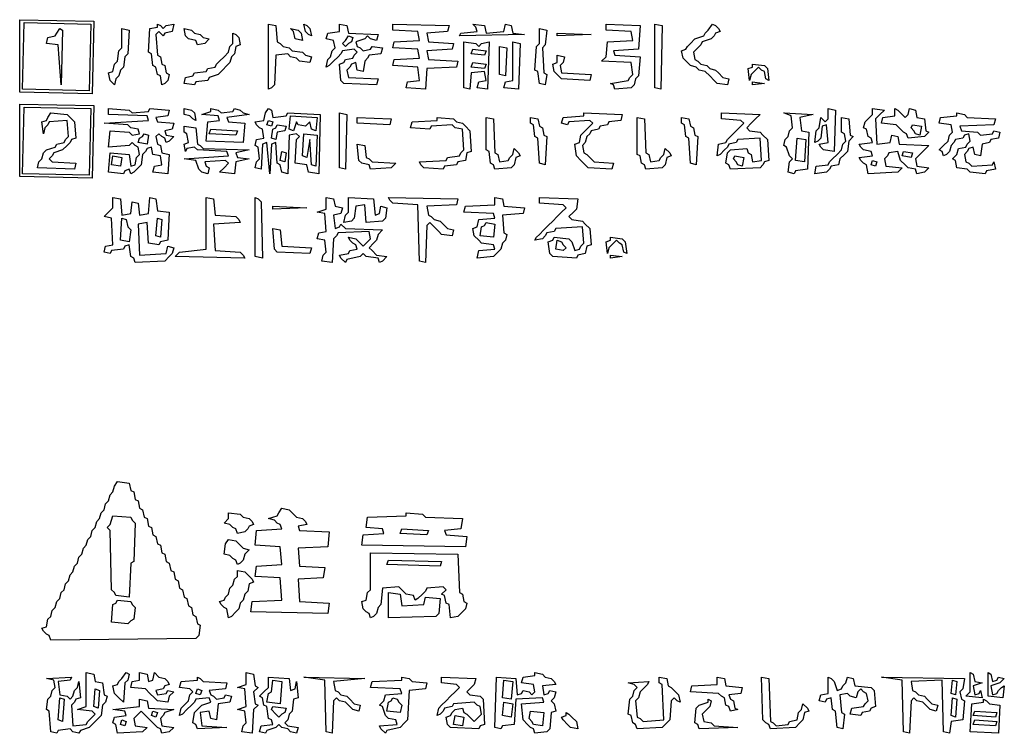
# Model space of a CAD drawing. Extents: x 96 to 35737, y -4785 to 4584.
# Drawn here: x 34909 to 34951, y -2076 to -2045 of the extents above; entities that cross this region are included whole.
import ezdxf

# ---------------------------------------------------------------- set-up
doc = ezdxf.new("R2010")
doc.units = 0
doc.layers.add('実線', color=7, linetype='CONTINUOUS', lineweight=30)

msp = doc.modelspace()

# ---------------------------------------------------------------- linework, layer by layer
at = {"layer": '実線'}
for points in [[(34908.963, -2045.329), (34912.142, -2045.393), (34912.079, -2048.509), (34908.963, -2048.445), (34908.963, -2045.329)], [(34909.153, -2045.457), (34912.015, -2045.52), (34911.951, -2048.382), (34909.09, -2048.318), (34909.153, -2045.457)], [(34910.68, -2045.711), (34910.807, -2045.775), (34910.743, -2048.127), (34910.616, -2046.41), (34910.107, -2046.347), (34910.171, -2046.092), (34910.489, -2046.029), (34910.552, -2045.902), (34910.68, -2045.711)], [(34913.35, -2045.711), (34913.668, -2045.775), (34913.605, -2046.792), (34913.478, -2046.919), (34913.414, -2047.364), (34913.287, -2047.492), (34913.223, -2047.746), (34913.096, -2047.873), (34913.032, -2048.127), (34912.842, -2047.937), (34912.778, -2047.619), (34912.969, -2047.555), (34913.032, -2047.237), (34913.16, -2047.11), (34913.223, -2046.665), (34913.35, -2046.538), (34913.35, -2045.711)], [(34914.877, -2045.52), (34915.004, -2045.584), (34915.131, -2045.711), (34915.258, -2045.584), (34915.576, -2045.52), (34915.513, -2045.838), (34915.195, -2045.902), (34915.131, -2046.029), (34914.94, -2045.838), (34914.813, -2045.965), (34914.877, -2046.856), (34915.004, -2046.919), (34915.067, -2047.237), (34915.195, -2047.301), (34915.258, -2047.619), (34915.385, -2047.682), (34915.322, -2047.937), (34915.195, -2048.064), (34915.067, -2048.127), (34915.004, -2047.746), (34914.877, -2047.682), (34914.813, -2047.364), (34914.686, -2047.301), (34914.622, -2046.792), (34914.495, -2046.728), (34914.559, -2045.711), (34914.877, -2045.647)], [(34916.021, -2045.711), (34916.339, -2045.775), (34916.466, -2045.902), (34916.721, -2045.965), (34916.848, -2046.092), (34917.102, -2046.156), (34916.912, -2046.347), (34916.594, -2046.41), (34916.53, -2046.22), (34916.212, -2046.156), (34916.085, -2046.029), (34916.021, -2045.711)], [(34918.12, -2045.902), (34918.247, -2045.965), (34918.374, -2046.092), (34918.438, -2046.41), (34918.247, -2046.474), (34918.183, -2046.792), (34918.056, -2046.919), (34917.993, -2047.174), (34917.865, -2047.301), (34917.675, -2047.492), (34917.484, -2047.682), (34917.102, -2047.809), (34917.039, -2047.937), (34916.53, -2048), (34916.466, -2048.127), (34916.021, -2048.064), (34916.085, -2047.809), (34916.403, -2047.746), (34916.466, -2047.619), (34916.975, -2047.555), (34917.039, -2047.428), (34917.357, -2047.364), (34917.42, -2047.237), (34917.548, -2047.11), (34917.738, -2046.919), (34917.929, -2046.728), (34917.993, -2046.474), (34918.12, -2046.347), (34918.12, -2045.902)], [(34919.646, -2045.52), (34919.964, -2045.584), (34920.028, -2046.283), (34920.155, -2046.347), (34920.282, -2046.474), (34920.536, -2046.538), (34920.664, -2046.665), (34921.109, -2046.728), (34921.236, -2046.856), (34921.49, -2046.919), (34921.427, -2047.174), (34920.982, -2047.11), (34920.854, -2046.983), (34920.6, -2046.919), (34920.473, -2046.792), (34919.964, -2046.856), (34919.9, -2048.127), (34919.773, -2048.255), (34919.646, -2048.318), (34919.646, -2045.52)], [(34920.6, -2045.711), (34920.918, -2045.775), (34921.045, -2045.902), (34921.109, -2046.22), (34920.791, -2046.156), (34920.727, -2045.838), (34920.6, -2045.711)], [(34921.172, -2045.52), (34921.299, -2045.584), (34921.427, -2045.711), (34921.49, -2046.029), (34921.363, -2045.965), (34921.236, -2045.838), (34921.172, -2045.52)], [(34922.699, -2045.52), (34923.016, -2045.584), (34923.08, -2045.902), (34924.352, -2045.965), (34924.288, -2046.22), (34924.034, -2046.156), (34923.907, -2046.029), (34923.78, -2046.156), (34923.398, -2046.283), (34923.462, -2046.474), (34923.589, -2046.538), (34923.716, -2046.665), (34924.034, -2046.601), (34924.098, -2046.474), (34924.543, -2046.538), (34924.479, -2046.792), (34923.97, -2046.856), (34923.907, -2046.983), (34923.78, -2047.11), (34923.716, -2047.555), (34923.462, -2047.492), (34923.398, -2047.174), (34923.207, -2047.237), (34923.144, -2047.364), (34923.016, -2047.492), (34923.08, -2047.809), (34924.352, -2047.873), (34924.288, -2048.127), (34922.889, -2048.064), (34922.762, -2047.937), (34922.699, -2047.237), (34922.889, -2047.174), (34922.953, -2047.046), (34923.271, -2046.983), (34923.334, -2046.856), (34923.462, -2046.728), (34923.334, -2046.601), (34922.826, -2046.665), (34922.762, -2046.792), (34922.635, -2046.919), (34922.444, -2047.11), (34922.253, -2047.301), (34922.126, -2047.364), (34922.19, -2047.046), (34922.317, -2046.919), (34922.381, -2046.665), (34922.508, -2046.538), (34922.444, -2046.22), (34922.126, -2046.156), (34922.19, -2045.902), (34922.699, -2045.838), (34922.699, -2045.52)], [(34924.988, -2045.52), (34927.404, -2045.584), (34927.341, -2045.838), (34926.45, -2045.902), (34926.514, -2046.283), (34927.595, -2046.347), (34927.532, -2046.601), (34926.45, -2046.665), (34926.514, -2047.046), (34927.786, -2047.11), (34927.722, -2047.364), (34926.45, -2047.428), (34926.387, -2048.318), (34925.56, -2048.255), (34925.624, -2048), (34926.133, -2047.937), (34926.069, -2047.364), (34924.988, -2047.301), (34925.051, -2047.046), (34926.133, -2046.983), (34926.069, -2046.601), (34924.988, -2046.538), (34925.051, -2046.283), (34926.133, -2046.22), (34926.069, -2045.838), (34924.988, -2045.775), (34924.988, -2045.52)], [(34928.422, -2045.52), (34928.931, -2045.584), (34928.994, -2045.902), (34929.757, -2045.838), (34929.821, -2045.52), (34930.075, -2045.584), (34930.139, -2045.902), (34930.648, -2045.965), (34927.85, -2046.029), (34927.913, -2045.902), (34928.613, -2045.838), (34928.549, -2045.647), (34928.422, -2045.52)], [(34931.283, -2045.711), (34931.601, -2045.775), (34931.538, -2046.41), (34931.411, -2046.538), (34931.474, -2047.619), (34931.601, -2047.682), (34931.538, -2048.127), (34931.283, -2048.064), (34931.22, -2047.555), (34931.093, -2047.492), (34931.156, -2046.474), (34931.283, -2046.347), (34931.283, -2045.711)], [(34932.047, -2045.902), (34933.509, -2045.965), (34932.047, -2046.029)], [(34934.145, -2045.52), (34935.608, -2045.584), (34935.544, -2046.601), (34934.463, -2046.665), (34934.527, -2046.856), (34935.608, -2046.919), (34935.544, -2047.746), (34935.417, -2047.873), (34935.353, -2048.127), (34935.226, -2048.255), (34934.527, -2048.318), (34934.463, -2048.127), (34934.336, -2048.064), (34935.099, -2047.937), (34935.163, -2047.809), (34935.29, -2047.682), (34935.226, -2047.174), (34933.954, -2047.11), (34934.145, -2046.919), (34934.209, -2046.283), (34935.29, -2046.22), (34935.226, -2045.838), (34934.145, -2045.775), (34934.145, -2045.52)], [(34936.244, -2045.52), (34936.562, -2045.584), (34936.498, -2048.318), (34936.244, -2048.255), (34936.244, -2045.52)], [(34938.724, -2045.52), (34938.851, -2045.584), (34938.978, -2045.711), (34939.042, -2045.838), (34938.851, -2045.902), (34938.787, -2046.029), (34938.66, -2046.156), (34938.279, -2046.283), (34938.215, -2046.41), (34938.088, -2046.538), (34937.897, -2046.728), (34937.961, -2047.046), (34938.088, -2047.11), (34938.215, -2047.237), (34938.469, -2047.301), (34938.597, -2047.428), (34938.851, -2047.492), (34938.978, -2047.619), (34939.169, -2047.809), (34939.423, -2047.873), (34939.36, -2048.127), (34938.915, -2048.064), (34938.787, -2047.937), (34938.597, -2047.746), (34938.406, -2047.555), (34938.151, -2047.492), (34938.024, -2047.364), (34937.77, -2047.301), (34937.643, -2047.174), (34937.452, -2046.983), (34937.388, -2046.665), (34937.579, -2046.601), (34937.643, -2046.474), (34937.77, -2046.347), (34937.961, -2046.156), (34938.342, -2046.029), (34938.406, -2045.902), (34938.533, -2045.775), (34938.724, -2045.52)], [(34923.08, -2046.029), (34923.271, -2046.092), (34923.207, -2046.283), (34923.08, -2046.347), (34922.953, -2046.474), (34922.826, -2046.347), (34922.953, -2046.22), (34923.08, -2046.029)], [(34928.04, -2046.283), (34928.549, -2046.347), (34928.676, -2046.474), (34928.803, -2046.347), (34929.121, -2046.283), (34929.058, -2048.318), (34928.613, -2048.255), (34928.676, -2048), (34928.994, -2047.937), (34928.931, -2047.555), (34928.358, -2047.619), (34928.295, -2048.318), (34928.04, -2048.255), (34928.04, -2046.283)], [(34930.139, -2046.283), (34930.457, -2046.347), (34930.393, -2048.318), (34929.757, -2048.255), (34929.821, -2048), (34930.139, -2047.937), (34930.139, -2046.283)], [(34928.422, -2046.601), (34928.994, -2046.665), (34928.931, -2046.856), (34928.358, -2046.792), (34928.422, -2046.601)], [(34929.566, -2046.474), (34929.884, -2046.538), (34929.821, -2047.746), (34929.566, -2047.682), (34929.566, -2046.474)], [(34928.422, -2047.174), (34928.994, -2047.237), (34928.931, -2047.428), (34928.358, -2047.364), (34928.422, -2047.174)], [(34932.047, -2046.856), (34932.365, -2046.919), (34932.301, -2047.174), (34932.174, -2047.301), (34932.237, -2047.619), (34933.509, -2047.682), (34933.446, -2047.937), (34932.237, -2047.873), (34932.11, -2047.746), (34931.919, -2047.555), (34931.856, -2047.237), (34932.047, -2047.174), (34932.047, -2046.856)], [(34940.441, -2047.237), (34940.95, -2047.301), (34941.077, -2047.428), (34941.14, -2047.937), (34941.013, -2047.873), (34940.95, -2047.555), (34940.822, -2047.492), (34940.695, -2047.364), (34940.568, -2047.492), (34940.377, -2047.682), (34940.314, -2047.937), (34940.25, -2047.428), (34940.441, -2047.364)], [(34940.441, -2048), (34940.95, -2048.064), (34940.441, -2048.127)], [(34908.963, -2048.954), (34912.142, -2049.018), (34912.079, -2052.134), (34908.963, -2052.07), (34908.963, -2048.954)], [(34909.153, -2049.081), (34912.015, -2049.145), (34911.951, -2052.007), (34909.09, -2051.943), (34909.153, -2049.081)], [(34912.778, -2049.145), (34913.668, -2049.209), (34913.796, -2049.336), (34914.495, -2049.272), (34914.559, -2049.145), (34915.385, -2049.209), (34915.322, -2049.463), (34914.813, -2049.526), (34914.877, -2049.717), (34915.576, -2049.781), (34915.513, -2050.035), (34915.195, -2050.099), (34915.258, -2050.29), (34915.576, -2050.353), (34915.385, -2050.544), (34915.258, -2050.608), (34915.195, -2050.417), (34915.067, -2050.353), (34914.94, -2050.226), (34914.813, -2050.353), (34914.877, -2050.671), (34915.004, -2050.735), (34915.067, -2051.053), (34915.385, -2051.116), (34915.322, -2051.943), (34914.686, -2051.879), (34914.749, -2051.625), (34915.067, -2051.561), (34915.004, -2051.18), (34914.686, -2051.116), (34914.622, -2050.798), (34914.431, -2050.862), (34914.368, -2050.989), (34914.241, -2051.116), (34914.177, -2051.561), (34914.05, -2051.689), (34913.859, -2051.879), (34913.732, -2051.943), (34913.668, -2051.752), (34913.478, -2051.816), (34913.414, -2051.943), (34912.778, -2051.879), (34912.842, -2051.053), (34913.668, -2051.116), (34913.732, -2051.625), (34913.923, -2051.561), (34913.986, -2051.243), (34914.114, -2051.116), (34914.05, -2050.798), (34913.923, -2050.735), (34913.796, -2050.608), (34913.668, -2050.735), (34912.778, -2050.798), (34912.842, -2050.099), (34913.668, -2050.162), (34913.796, -2050.29), (34914.114, -2050.226), (34914.05, -2050.035), (34913.732, -2049.972), (34913.605, -2049.844), (34912.587, -2049.781), (34914.495, -2049.654), (34914.431, -2049.463), (34912.778, -2049.399), (34912.778, -2049.145)], [(34916.021, -2049.145), (34916.339, -2049.209), (34916.466, -2049.336), (34916.53, -2049.654), (34916.403, -2049.59), (34916.276, -2049.463), (34916.021, -2049.399), (34916.021, -2049.145)], [(34917.166, -2049.145), (34917.484, -2049.209), (34917.611, -2049.336), (34918.12, -2049.272), (34918.183, -2049.145), (34918.438, -2049.209), (34918.565, -2049.336), (34918.819, -2049.399), (34917.865, -2049.526), (34917.929, -2049.717), (34918.629, -2049.781), (34918.565, -2050.608), (34916.975, -2050.544), (34917.039, -2049.717), (34917.548, -2049.654), (34917.484, -2049.463), (34916.784, -2049.399), (34917.166, -2049.272)], [(34919.646, -2049.145), (34919.773, -2049.209), (34919.837, -2049.526), (34920.409, -2049.463), (34920.473, -2049.336), (34921.872, -2049.399), (34921.808, -2051.943), (34921.363, -2051.879), (34921.299, -2051.561), (34920.791, -2051.498), (34920.854, -2050.48), (34920.982, -2050.353), (34920.854, -2050.226), (34920.536, -2050.29), (34920.473, -2051.943), (34920.218, -2051.879), (34920.155, -2051.561), (34920.028, -2051.498), (34919.964, -2050.608), (34919.773, -2050.671), (34919.71, -2051.943), (34919.582, -2050.608), (34919.392, -2050.671), (34919.328, -2051.752), (34919.074, -2051.689), (34919.137, -2051.434), (34919.265, -2051.307), (34919.201, -2050.798), (34919.074, -2050.735), (34919.137, -2050.48), (34919.455, -2050.417), (34919.392, -2050.035), (34919.265, -2049.972), (34919.137, -2049.844), (34919.074, -2049.717), (34919.455, -2049.654), (34919.519, -2049.336), (34919.646, -2049.145)], [(34943.684, -2049.145), (34944.002, -2049.209), (34943.938, -2050.989), (34943.493, -2050.926), (34943.366, -2050.798), (34943.302, -2050.671), (34943.684, -2050.608), (34943.62, -2049.844), (34943.43, -2049.908), (34943.366, -2050.417), (34943.239, -2050.544), (34943.112, -2050.608), (34943.175, -2050.099), (34943.302, -2049.972), (34943.366, -2049.526), (34943.557, -2049.717), (34943.684, -2049.59), (34943.684, -2049.145)], [(34945.592, -2049.145), (34946.101, -2049.209), (34945.91, -2049.399), (34945.719, -2049.59), (34945.783, -2050.671), (34946.355, -2050.608), (34946.419, -2050.29), (34946.673, -2050.353), (34946.736, -2050.671), (34948.008, -2050.735), (34947.818, -2050.926), (34947.627, -2051.116), (34947.436, -2051.307), (34947.5, -2051.625), (34948.008, -2051.689), (34947.818, -2051.879), (34947.5, -2051.943), (34947.436, -2051.752), (34947.118, -2051.689), (34946.991, -2051.561), (34946.8, -2051.371), (34946.673, -2050.989), (34946.291, -2051.053), (34946.228, -2051.18), (34946.101, -2051.307), (34946.164, -2051.625), (34946.864, -2051.689), (34946.673, -2051.879), (34945.401, -2051.943), (34945.337, -2051.561), (34945.21, -2051.498), (34945.083, -2051.371), (34945.019, -2051.243), (34945.592, -2051.18), (34945.528, -2050.989), (34945.21, -2050.926), (34945.083, -2050.798), (34945.019, -2050.671), (34945.592, -2050.608), (34945.528, -2050.417), (34945.401, -2050.353), (34945.337, -2050.035), (34945.21, -2049.972), (34945.274, -2049.717), (34945.401, -2049.59), (34945.592, -2049.399), (34945.592, -2049.145)], [(34946.546, -2049.145), (34946.673, -2049.209), (34946.8, -2049.336), (34946.991, -2049.526), (34947.118, -2049.399), (34947.182, -2049.145), (34947.436, -2049.209), (34947.5, -2049.526), (34947.818, -2049.59), (34947.881, -2050.099), (34948.008, -2050.162), (34947.818, -2050.353), (34947.118, -2050.417), (34947.054, -2050.226), (34946.927, -2050.162), (34946.8, -2050.035), (34946.609, -2049.844), (34945.973, -2049.781), (34946.037, -2049.526), (34946.546, -2049.463), (34946.546, -2049.145)], [(34910.298, -2049.336), (34910.997, -2049.399), (34911.125, -2049.526), (34911.315, -2049.717), (34911.379, -2050.417), (34911.188, -2050.48), (34911.125, -2050.608), (34910.997, -2050.735), (34910.807, -2050.926), (34910.425, -2051.053), (34910.362, -2051.18), (34910.234, -2051.307), (34910.362, -2051.434), (34911.379, -2051.498), (34911.315, -2051.752), (34909.726, -2051.689), (34909.789, -2051.434), (34909.916, -2051.307), (34909.98, -2051.053), (34910.107, -2050.926), (34910.489, -2050.798), (34910.552, -2050.671), (34910.87, -2050.608), (34910.934, -2050.48), (34911.061, -2050.353), (34910.997, -2049.654), (34910.234, -2049.717), (34910.171, -2049.844), (34910.044, -2049.972), (34909.98, -2050.226), (34909.916, -2049.717), (34910.107, -2049.654), (34910.171, -2049.526), (34910.298, -2049.336)], [(34919.646, -2049.654), (34919.837, -2049.717), (34919.773, -2049.908), (34919.582, -2049.844), (34919.646, -2049.654)], [(34920.6, -2049.463), (34921.745, -2049.526), (34921.681, -2050.099), (34921.49, -2050.035), (34921.427, -2049.717), (34921.236, -2049.908), (34920.918, -2049.844), (34920.854, -2049.717), (34920.727, -2050.099), (34920.536, -2050.035), (34920.6, -2049.463)], [(34922.699, -2049.336), (34923.016, -2049.399), (34922.953, -2051.752), (34922.699, -2051.689), (34922.699, -2049.336)], [(34923.462, -2049.526), (34924.924, -2049.59), (34924.861, -2049.844), (34923.462, -2049.781), (34923.462, -2049.526)], [(34926.896, -2049.526), (34927.595, -2049.59), (34927.722, -2049.717), (34927.977, -2049.781), (34928.104, -2049.908), (34928.295, -2050.099), (34928.358, -2050.989), (34928.167, -2051.053), (34928.104, -2051.371), (34927.786, -2051.434), (34927.722, -2051.561), (34927.214, -2051.625), (34927.15, -2051.752), (34926.323, -2051.689), (34926.196, -2051.561), (34926.133, -2051.434), (34927.277, -2051.371), (34927.341, -2051.243), (34927.85, -2051.18), (34927.913, -2051.053), (34928.04, -2050.926), (34927.977, -2050.035), (34927.659, -2049.972), (34927.532, -2049.844), (34926.641, -2049.908), (34926.578, -2050.035), (34925.751, -2049.972), (34925.815, -2049.717), (34926.896, -2049.654)], [(34928.994, -2049.526), (34929.312, -2049.59), (34929.376, -2051.053), (34929.503, -2051.116), (34929.566, -2051.434), (34929.948, -2051.371), (34930.012, -2051.243), (34930.139, -2051.116), (34930.202, -2050.862), (34930.393, -2051.053), (34930.457, -2051.18), (34930.266, -2051.243), (34930.202, -2051.561), (34930.075, -2051.689), (34929.376, -2051.752), (34929.312, -2051.561), (34929.185, -2051.498), (34929.121, -2050.989), (34928.994, -2050.926), (34928.994, -2049.526)], [(34930.902, -2049.526), (34931.22, -2049.59), (34931.283, -2049.908), (34931.411, -2049.972), (34931.474, -2050.29), (34931.601, -2050.353), (34931.538, -2051.561), (34931.283, -2051.498), (34931.22, -2050.417), (34931.093, -2050.353), (34931.029, -2049.844), (34930.902, -2049.781), (34930.902, -2049.526)], [(34933.191, -2049.336), (34934.845, -2049.399), (34934.781, -2049.654), (34934.272, -2049.717), (34934.209, -2049.844), (34933.891, -2049.908), (34933.827, -2050.035), (34933.509, -2050.099), (34933.446, -2050.226), (34933.318, -2050.353), (34933.255, -2050.608), (34933.128, -2050.735), (34933.191, -2051.053), (34933.318, -2051.116), (34933.446, -2051.243), (34933.636, -2051.434), (34934.463, -2051.498), (34934.4, -2051.752), (34933.382, -2051.689), (34933.255, -2051.561), (34933.064, -2051.371), (34932.873, -2051.18), (34932.81, -2050.671), (34933, -2050.608), (34933.064, -2050.29), (34933.191, -2050.162), (34933.382, -2049.972), (34933.573, -2049.781), (34933.446, -2049.654), (34932.555, -2049.717), (34932.492, -2049.844), (34932.237, -2049.781), (34932.301, -2049.526), (34933.191, -2049.463)], [(34935.481, -2049.526), (34935.799, -2049.59), (34935.862, -2051.053), (34935.989, -2051.116), (34936.053, -2051.434), (34936.434, -2051.371), (34936.498, -2051.243), (34936.625, -2051.116), (34936.689, -2050.862), (34936.88, -2051.053), (34936.943, -2051.18), (34936.752, -2051.243), (34936.689, -2051.561), (34936.562, -2051.689), (34935.862, -2051.752), (34935.799, -2051.561), (34935.671, -2051.498), (34935.608, -2051.18), (34935.481, -2051.116), (34935.481, -2049.526)], [(34937.388, -2049.526), (34937.706, -2049.59), (34937.77, -2049.908), (34937.897, -2049.972), (34937.961, -2050.29), (34938.088, -2050.353), (34938.024, -2051.561), (34937.77, -2051.498), (34937.706, -2050.417), (34937.579, -2050.353), (34937.516, -2049.844), (34937.388, -2049.781), (34937.388, -2049.526)], [(34939.105, -2049.336), (34940.759, -2049.399), (34940.568, -2049.59), (34940.377, -2049.781), (34940.186, -2049.972), (34940.314, -2050.099), (34940.759, -2050.162), (34940.886, -2050.29), (34941.077, -2050.48), (34941.14, -2051.371), (34940.95, -2051.434), (34940.886, -2051.561), (34940.759, -2051.689), (34939.487, -2051.752), (34939.423, -2051.561), (34939.296, -2051.498), (34939.36, -2051.053), (34939.487, -2050.926), (34940.186, -2050.862), (34940.25, -2051.053), (34940.377, -2051.116), (34940.441, -2051.434), (34940.822, -2051.371), (34940.759, -2050.417), (34939.805, -2050.48), (34939.741, -2050.608), (34939.423, -2050.671), (34939.36, -2050.798), (34939.233, -2050.926), (34939.042, -2051.116), (34938.915, -2051.18), (34938.978, -2050.671), (34939.296, -2050.608), (34939.36, -2050.48), (34939.487, -2050.353), (34939.678, -2050.162), (34939.868, -2049.972), (34940.059, -2049.781), (34939.932, -2049.654), (34939.105, -2049.59), (34939.105, -2049.336)], [(34941.776, -2049.336), (34943.048, -2049.399), (34942.476, -2049.526), (34942.539, -2050.099), (34942.857, -2050.162), (34942.794, -2051.752), (34942.285, -2051.816), (34942.221, -2051.943), (34941.967, -2051.879), (34942.031, -2051.434), (34942.158, -2051.307), (34942.031, -2051.18), (34941.903, -2050.798), (34941.776, -2050.735), (34941.84, -2050.48), (34941.967, -2050.353), (34942.031, -2050.099), (34942.158, -2049.972), (34942.094, -2049.463), (34941.776, -2049.336)], [(34944.256, -2049.526), (34944.574, -2049.59), (34944.638, -2050.29), (34944.765, -2050.353), (34944.574, -2050.544), (34944.511, -2050.989), (34944.384, -2051.116), (34944.193, -2051.307), (34944.129, -2051.561), (34943.811, -2051.625), (34943.748, -2051.752), (34943.62, -2051.879), (34943.112, -2051.943), (34943.175, -2051.625), (34943.684, -2051.561), (34943.748, -2051.434), (34943.875, -2051.307), (34944.066, -2051.116), (34944.256, -2050.926), (34944.32, -2050.671), (34944.447, -2050.544), (34944.384, -2050.226), (34944.256, -2050.162), (34944.256, -2049.526)], [(34949.217, -2049.336), (34949.535, -2049.399), (34949.662, -2049.526), (34950.87, -2049.59), (34950.806, -2049.844), (34949.344, -2049.908), (34949.407, -2050.099), (34950.107, -2050.162), (34950.234, -2050.29), (34950.743, -2050.226), (34950.806, -2050.099), (34951.061, -2050.162), (34950.997, -2050.417), (34950.679, -2050.48), (34950.616, -2050.608), (34950.298, -2050.671), (34950.234, -2051.18), (34949.98, -2051.116), (34949.916, -2050.798), (34949.725, -2050.862), (34949.662, -2050.989), (34949.535, -2051.116), (34949.598, -2051.434), (34949.725, -2051.498), (34949.853, -2051.625), (34950.743, -2051.561), (34950.806, -2051.434), (34950.87, -2051.752), (34950.488, -2051.816), (34950.425, -2051.943), (34949.789, -2051.879), (34949.662, -2051.752), (34949.217, -2051.689), (34949.153, -2051.371), (34949.026, -2051.307), (34949.217, -2051.116), (34949.28, -2050.862), (34949.598, -2050.798), (34949.662, -2050.671), (34949.789, -2050.544), (34949.725, -2050.226), (34949.535, -2050.29), (34949.471, -2050.417), (34949.153, -2050.48), (34949.089, -2050.608), (34948.962, -2050.735), (34948.899, -2050.989), (34948.771, -2051.116), (34948.644, -2051.18), (34948.581, -2050.989), (34948.453, -2050.926), (34948.644, -2050.735), (34948.835, -2050.544), (34948.899, -2050.29), (34949.026, -2050.162), (34948.962, -2049.844), (34948.453, -2049.781), (34948.517, -2049.526), (34949.217, -2049.463)], [(34916.021, -2049.908), (34916.53, -2049.972), (34916.594, -2050.671), (34916.721, -2050.735), (34916.848, -2050.862), (34918.819, -2050.926), (34918.247, -2051.053), (34918.311, -2051.243), (34918.819, -2051.307), (34918.247, -2051.434), (34918.183, -2051.943), (34917.548, -2051.879), (34917.738, -2051.689), (34917.929, -2051.498), (34917.802, -2051.371), (34916.912, -2051.434), (34916.975, -2051.625), (34917.102, -2051.689), (34917.039, -2051.943), (34916.784, -2051.879), (34916.657, -2051.752), (34916.53, -2051.371), (34916.021, -2051.307), (34917.929, -2051.18), (34917.865, -2050.989), (34916.594, -2050.926), (34916.466, -2050.798), (34916.148, -2050.862), (34916.085, -2050.989), (34916.021, -2050.671), (34916.212, -2050.608), (34916.148, -2050.226), (34916.021, -2050.162), (34916.021, -2049.908)], [(34917.166, -2050.035), (34918.311, -2050.099), (34918.247, -2050.29), (34917.102, -2050.226), (34917.166, -2050.035)], [(34920.028, -2049.844), (34920.409, -2049.908), (34920.346, -2050.099), (34920.028, -2050.162), (34919.964, -2050.48), (34919.773, -2050.417), (34919.837, -2050.035), (34919.964, -2049.972)], [(34947.309, -2049.844), (34947.69, -2049.908), (34947.627, -2050.29), (34947.436, -2050.226), (34947.372, -2050.099), (34947.245, -2049.972)], [(34914.304, -2050.226), (34914.495, -2050.29), (34914.431, -2050.671), (34914.05, -2050.608), (34914.114, -2050.417), (34914.241, -2050.353)], [(34921.172, -2050.226), (34921.745, -2050.29), (34921.681, -2051.625), (34921.49, -2051.561), (34921.427, -2050.48), (34921.299, -2051.243), (34921.109, -2051.18), (34921.172, -2050.226)], [(34942.349, -2050.417), (34942.73, -2050.48), (34942.667, -2051.434), (34942.285, -2051.371), (34942.349, -2050.417)], [(34920.218, -2050.989), (34920.409, -2051.053), (34920.346, -2051.434), (34920.155, -2051.371), (34920.218, -2050.989)], [(34923.462, -2050.671), (34923.78, -2050.735), (34923.843, -2051.243), (34923.97, -2051.307), (34924.098, -2051.434), (34925.115, -2051.498), (34924.924, -2051.689), (34924.034, -2051.752), (34923.97, -2051.561), (34923.652, -2051.498), (34923.525, -2051.371), (34923.462, -2050.671)], [(34946.927, -2050.989), (34947.309, -2051.053), (34947.245, -2051.243), (34946.864, -2051.18), (34946.927, -2050.989)], [(34912.969, -2051.18), (34913.35, -2051.243), (34913.287, -2051.625), (34912.905, -2051.561), (34912.969, -2051.18)], [(34939.678, -2051.18), (34940.059, -2051.243), (34939.996, -2051.625), (34939.805, -2051.561), (34939.741, -2051.434), (34939.614, -2051.307)], [(34945.592, -2051.371), (34945.783, -2051.434), (34945.719, -2051.625), (34945.528, -2051.561), (34945.592, -2051.371)], [(34912.969, -2052.96), (34913.287, -2053.024), (34913.35, -2053.724), (34913.732, -2053.66), (34913.796, -2053.151), (34914.05, -2053.215), (34914.114, -2053.724), (34914.495, -2053.66), (34914.559, -2052.96), (34914.813, -2053.024), (34914.877, -2053.533), (34915.385, -2053.596), (34915.322, -2054.805), (34915.004, -2054.868), (34914.94, -2054.995), (34914.495, -2054.932), (34914.431, -2054.042), (34914.05, -2054.105), (34914.114, -2055.441), (34915.258, -2055.377), (34915.322, -2055.059), (34915.576, -2055.123), (34915.513, -2055.377), (34915.385, -2055.504), (34915.195, -2055.695), (34913.923, -2055.759), (34913.859, -2055.568), (34913.732, -2055.504), (34913.668, -2054.995), (34913.478, -2055.059), (34913.414, -2055.186), (34912.905, -2055.25), (34912.842, -2055.377), (34912.587, -2055.313), (34912.651, -2055.059), (34912.969, -2054.995), (34912.905, -2053.851), (34912.587, -2053.787), (34912.778, -2053.596), (34912.969, -2053.406), (34912.969, -2052.96)], [(34916.975, -2052.96), (34917.293, -2053.024), (34917.357, -2053.724), (34918.247, -2053.787), (34918.374, -2053.914), (34918.438, -2054.042), (34917.293, -2054.105), (34917.357, -2055.25), (34918.438, -2055.313), (34918.565, -2055.441), (34918.629, -2055.568), (34915.64, -2055.504), (34915.831, -2055.313), (34916.975, -2055.186), (34916.975, -2052.96)], [(34919.074, -2052.96), (34919.201, -2053.024), (34919.328, -2053.151), (34919.392, -2055.568), (34919.074, -2055.504), (34919.074, -2052.96)], [(34922.126, -2052.96), (34922.444, -2053.024), (34922.508, -2053.342), (34922.826, -2053.406), (34922.762, -2053.66), (34922.444, -2053.724), (34922.508, -2054.296), (34922.699, -2054.232), (34922.762, -2054.105), (34922.953, -2054.296), (34924.543, -2054.36), (34924.352, -2054.55), (34924.288, -2054.805), (34924.161, -2054.932), (34923.97, -2055.123), (34924.098, -2055.25), (34924.288, -2055.441), (34924.733, -2055.504), (34924.543, -2055.695), (34924.416, -2055.759), (34924.352, -2055.568), (34923.843, -2055.504), (34923.716, -2055.377), (34923.589, -2055.504), (34923.016, -2055.631), (34922.953, -2055.759), (34922.762, -2055.568), (34922.699, -2055.441), (34923.08, -2055.377), (34923.144, -2055.25), (34923.462, -2055.186), (34923.398, -2054.995), (34923.271, -2054.932), (34923.144, -2054.805), (34923.08, -2054.677), (34923.398, -2054.741), (34923.525, -2054.868), (34923.716, -2055.059), (34923.843, -2054.932), (34924.034, -2054.741), (34923.97, -2054.423), (34922.635, -2054.487), (34922.571, -2054.614), (34922.444, -2054.741), (34922.381, -2055.759), (34921.935, -2055.695), (34921.999, -2055.441), (34922.126, -2055.313), (34922.063, -2054.805), (34921.745, -2054.741), (34921.808, -2054.487), (34922.126, -2054.423), (34922.063, -2053.66), (34921.745, -2053.596), (34922.126, -2053.469), (34922.126, -2052.96)], [(34923.08, -2052.96), (34924.161, -2053.024), (34924.225, -2053.724), (34924.416, -2053.66), (34924.479, -2053.342), (34924.733, -2053.406), (34924.67, -2053.851), (34924.543, -2053.978), (34923.843, -2054.042), (34923.78, -2053.278), (34923.398, -2053.342), (34923.334, -2053.851), (34923.207, -2053.978), (34922.889, -2054.042), (34922.953, -2053.724), (34923.08, -2053.596), (34923.08, -2052.96)], [(34924.797, -2052.96), (34927.786, -2053.024), (34927.722, -2053.278), (34926.45, -2053.342), (34926.514, -2053.724), (34926.641, -2053.787), (34926.768, -2053.914), (34927.023, -2053.978), (34927.15, -2054.105), (34927.341, -2054.296), (34927.595, -2054.36), (34927.532, -2054.614), (34927.086, -2054.55), (34926.959, -2054.423), (34926.768, -2054.232), (34926.578, -2054.042), (34926.45, -2054.169), (34926.387, -2055.759), (34926.133, -2055.695), (34926.069, -2053.278), (34924.988, -2053.215), (34924.861, -2053.088), (34924.797, -2052.96)], [(34929.376, -2052.96), (34929.694, -2053.024), (34929.757, -2053.342), (34930.648, -2053.406), (34930.584, -2053.66), (34929.694, -2053.724), (34929.757, -2054.487), (34929.884, -2054.55), (34929.821, -2054.805), (34929.694, -2054.932), (34929.63, -2055.186), (34929.503, -2055.313), (34929.312, -2055.504), (34928.613, -2055.568), (34928.676, -2055.25), (34929.376, -2055.186), (34929.312, -2054.995), (34928.803, -2054.932), (34928.676, -2054.805), (34928.485, -2054.614), (34928.422, -2054.296), (34928.613, -2054.232), (34928.676, -2053.914), (34929.376, -2053.851), (34929.312, -2053.66), (34928.04, -2053.596), (34928.104, -2053.342), (34929.376, -2053.278), (34929.376, -2052.96)], [(34931.283, -2052.96), (34932.937, -2053.024), (34932.873, -2053.469), (34932.746, -2053.596), (34932.555, -2053.787), (34932.683, -2053.914), (34933.128, -2053.978), (34933.255, -2054.105), (34933.446, -2054.296), (34933.509, -2054.995), (34933.318, -2055.059), (34933.255, -2055.377), (34932.937, -2055.441), (34932.873, -2055.568), (34931.856, -2055.504), (34931.729, -2055.377), (34931.665, -2054.868), (34931.856, -2054.805), (34931.919, -2054.677), (34932.555, -2054.741), (34932.683, -2054.868), (34932.81, -2055.25), (34933, -2055.186), (34933.064, -2055.059), (34933.191, -2054.932), (34933.128, -2054.232), (34931.983, -2054.296), (34931.919, -2054.423), (34931.601, -2054.487), (34931.538, -2054.614), (34931.411, -2054.741), (34931.093, -2054.805), (34931.156, -2054.677), (34931.283, -2054.55), (34931.474, -2054.36), (34931.665, -2054.169), (34931.856, -2053.978), (34932.047, -2053.787), (34932.237, -2053.596), (34932.428, -2053.406), (34932.301, -2053.278), (34931.283, -2053.215), (34931.283, -2052.96)], [(34919.837, -2053.342), (34921.299, -2053.406), (34919.837, -2053.469)], [(34913.35, -2053.851), (34913.541, -2053.914), (34913.605, -2054.232), (34913.732, -2054.36), (34913.668, -2054.868), (34913.287, -2054.805), (34913.35, -2053.851)], [(34914.877, -2053.851), (34915.067, -2053.914), (34915.004, -2054.677), (34914.813, -2054.614), (34914.877, -2053.851)], [(34919.837, -2054.296), (34920.155, -2054.36), (34920.218, -2055.059), (34921.49, -2055.123), (34921.427, -2055.377), (34920.028, -2055.313), (34919.9, -2055.186), (34919.837, -2054.296)], [(34928.994, -2054.042), (34929.376, -2054.105), (34929.312, -2054.677), (34928.74, -2054.614), (34928.803, -2054.232), (34928.931, -2054.169)], [(34932.047, -2054.805), (34932.237, -2054.868), (34932.301, -2054.995), (34932.428, -2055.123), (34932.301, -2055.25), (34931.983, -2055.186), (34932.047, -2054.805)], [(34934.336, -2054.677), (34934.845, -2054.741), (34934.972, -2054.868), (34935.035, -2055.377), (34934.908, -2055.313), (34934.845, -2054.995), (34934.717, -2054.932), (34934.59, -2054.805), (34934.463, -2054.932), (34934.272, -2055.123), (34934.209, -2055.377), (34934.145, -2054.868), (34934.336, -2054.805)], [(34934.336, -2055.441), (34934.845, -2055.504), (34934.336, -2055.568)], [(34913.16, -2065.17), (34913.668, -2065.234), (34913.732, -2065.552), (34913.859, -2065.615), (34913.923, -2065.933), (34914.05, -2065.997), (34914.114, -2066.315), (34914.241, -2066.378), (34914.304, -2066.696), (34914.431, -2066.76), (34914.495, -2067.078), (34914.622, -2067.142), (34914.686, -2067.46), (34914.813, -2067.523), (34914.877, -2067.841), (34915.004, -2067.905), (34915.067, -2068.223), (34915.195, -2068.286), (34915.258, -2068.604), (34915.385, -2068.668), (34915.449, -2068.986), (34915.576, -2069.049), (34915.64, -2069.367), (34915.767, -2069.431), (34915.831, -2069.749), (34915.958, -2069.812), (34916.021, -2070.13), (34916.148, -2070.194), (34916.212, -2070.512), (34916.339, -2070.576), (34916.403, -2070.894), (34916.53, -2070.957), (34916.594, -2071.275), (34916.721, -2071.339), (34916.657, -2071.784), (34916.53, -2071.911), (34910.298, -2071.975), (34910.234, -2071.784), (34910.107, -2071.72), (34909.98, -2071.593), (34909.916, -2071.466), (34910.107, -2071.402), (34910.171, -2071.084), (34910.298, -2070.957), (34910.362, -2070.703), (34910.489, -2070.576), (34910.552, -2070.321), (34910.68, -2070.194), (34910.743, -2069.94), (34910.87, -2069.812), (34910.934, -2069.558), (34911.061, -2069.431), (34911.125, -2069.177), (34911.252, -2069.049), (34911.315, -2068.795), (34911.443, -2068.668), (34911.506, -2068.413), (34911.633, -2068.286), (34911.697, -2068.032), (34911.824, -2067.905), (34911.888, -2067.65), (34912.015, -2067.523), (34912.079, -2067.269), (34912.206, -2067.142), (34912.269, -2066.887), (34912.397, -2066.76), (34912.46, -2066.506), (34912.587, -2066.378), (34912.651, -2066.124), (34912.778, -2065.997), (34912.842, -2065.743), (34912.969, -2065.615), (34913.032, -2065.361), (34913.16, -2065.17)], [(34912.969, -2066.633), (34913.732, -2066.696), (34913.796, -2066.824), (34913.923, -2066.951), (34913.859, -2068.604), (34913.732, -2068.668), (34913.668, -2070.13), (34913.096, -2070.067), (34913.032, -2069.94), (34912.905, -2069.812), (34912.842, -2067.269), (34912.714, -2067.142), (34912.842, -2067.014), (34912.969, -2066.633)], [(34917.929, -2066.506), (34918.438, -2066.569), (34918.565, -2066.696), (34918.819, -2066.76), (34918.947, -2066.887), (34919.01, -2067.014), (34918.819, -2067.078), (34918.756, -2067.205), (34918.629, -2067.332), (34918.311, -2067.396), (34918.247, -2067.205), (34918.12, -2067.142), (34917.993, -2067.014), (34917.738, -2066.951), (34917.929, -2066.76), (34917.929, -2066.506)], [(34920.218, -2066.315), (34920.536, -2066.378), (34920.664, -2066.506), (34920.854, -2066.696), (34921.109, -2066.76), (34921.236, -2066.887), (34921.299, -2067.014), (34920.918, -2067.078), (34920.982, -2067.269), (34922.253, -2067.332), (34922.19, -2067.968), (34920.918, -2068.032), (34920.982, -2068.795), (34922.063, -2068.859), (34921.999, -2069.304), (34920.918, -2069.367), (34920.982, -2070.321), (34922.253, -2070.385), (34922.19, -2070.83), (34918.883, -2070.766), (34918.947, -2070.321), (34920.218, -2070.258), (34920.155, -2069.304), (34919.074, -2069.24), (34919.137, -2068.795), (34920.218, -2068.731), (34920.155, -2067.968), (34919.074, -2067.905), (34919.137, -2067.269), (34920.218, -2067.205), (34920.155, -2067.014), (34920.028, -2066.951), (34919.9, -2066.824), (34919.646, -2066.76), (34920.028, -2066.633), (34920.091, -2066.506), (34920.218, -2066.315)], [(34925.56, -2066.506), (34926.26, -2066.569), (34926.387, -2066.696), (34927.977, -2066.76), (34927.913, -2067.205), (34927.214, -2067.269), (34927.277, -2067.46), (34928.167, -2067.523), (34928.104, -2067.968), (34923.652, -2067.905), (34923.716, -2067.46), (34924.606, -2067.396), (34924.543, -2067.205), (34923.843, -2067.142), (34923.907, -2066.696), (34925.56, -2066.633)], [(34925.369, -2067.205), (34926.514, -2067.269), (34926.45, -2067.46), (34925.306, -2067.396), (34925.369, -2067.205)], [(34917.929, -2067.65), (34918.247, -2067.714), (34918.374, -2067.841), (34918.565, -2068.032), (34918.819, -2068.095), (34918.629, -2068.286), (34918.565, -2068.541), (34918.438, -2068.668), (34918.311, -2068.731), (34918.247, -2068.541), (34918.12, -2068.477), (34917.993, -2068.35), (34917.738, -2068.286), (34917.802, -2067.841), (34917.929, -2067.65)], [(34924.034, -2068.223), (34927.786, -2068.286), (34927.85, -2069.94), (34927.977, -2070.003), (34928.04, -2070.321), (34928.167, -2070.385), (34928.104, -2070.639), (34927.977, -2070.766), (34927.786, -2070.957), (34927.468, -2071.021), (34927.404, -2070.448), (34927.277, -2070.385), (34927.214, -2070.067), (34927.086, -2070.003), (34927.277, -2069.812), (34927.15, -2069.685), (34926.45, -2069.749), (34926.387, -2069.876), (34926.26, -2070.003), (34926.069, -2070.194), (34925.942, -2070.258), (34925.878, -2070.067), (34925.56, -2070.003), (34925.433, -2069.876), (34925.242, -2069.685), (34924.543, -2069.749), (34924.479, -2070.448), (34924.352, -2070.576), (34924.288, -2070.83), (34924.161, -2070.957), (34924.034, -2071.021), (34923.97, -2070.83), (34923.843, -2070.766), (34923.716, -2070.639), (34923.652, -2070.321), (34923.843, -2070.258), (34923.907, -2069.94), (34924.034, -2069.812), (34924.034, -2068.223)], [(34924.797, -2068.541), (34927.086, -2068.604), (34927.023, -2068.795), (34924.733, -2068.731), (34924.797, -2068.541)], [(34918.311, -2068.986), (34918.629, -2069.049), (34918.756, -2069.177), (34918.947, -2069.367), (34919.01, -2069.495), (34918.819, -2069.558), (34918.756, -2069.876), (34918.629, -2070.003), (34918.565, -2070.258), (34918.438, -2070.385), (34918.374, -2070.639), (34918.247, -2070.766), (34918.056, -2070.957), (34917.929, -2071.021), (34917.865, -2070.639), (34917.738, -2070.576), (34917.611, -2070.448), (34917.548, -2070.321), (34917.738, -2070.258), (34917.802, -2070.13), (34917.929, -2070.003), (34917.993, -2069.749), (34918.12, -2069.622), (34918.183, -2069.367), (34918.311, -2069.24), (34918.311, -2068.986)], [(34924.797, -2069.94), (34925.306, -2070.003), (34925.369, -2070.512), (34926.323, -2070.448), (34926.387, -2070.13), (34927.023, -2070.194), (34926.959, -2070.83), (34926.832, -2070.957), (34924.797, -2071.021), (34924.797, -2069.94)], [(34913.16, -2070.258), (34913.732, -2070.321), (34913.796, -2070.448), (34913.923, -2070.576), (34913.859, -2071.084), (34913.732, -2071.148), (34913.605, -2071.275), (34912.905, -2071.212), (34912.969, -2070.448), (34913.096, -2070.385)], [(34911.824, -2073.374), (34912.142, -2073.437), (34912.206, -2073.755), (34912.524, -2073.819), (34912.587, -2074.328), (34912.714, -2074.391), (34912.651, -2074.646), (34912.524, -2074.773), (34912.46, -2075.218), (34912.333, -2075.345), (34912.142, -2075.536), (34911.951, -2075.727), (34911.57, -2075.854), (34911.506, -2075.981), (34911.252, -2075.917), (34911.125, -2075.79), (34910.616, -2075.854), (34910.552, -2075.981), (34910.298, -2075.917), (34910.234, -2075.027), (34910.107, -2074.963), (34910.171, -2074.518), (34910.298, -2074.391), (34910.362, -2074.137), (34910.489, -2074.01), (34910.425, -2073.692), (34910.107, -2073.628), (34911.188, -2073.564), (34911.125, -2073.692), (34910.616, -2073.755), (34910.68, -2074.328), (34910.997, -2074.391), (34911.125, -2074.518), (34911.252, -2074.391), (34911.315, -2074.137), (34911.443, -2074.01), (34911.506, -2073.755), (34911.57, -2074.455), (34911.379, -2074.518), (34911.315, -2074.646), (34911.188, -2074.773), (34911.252, -2075.663), (34911.824, -2075.599), (34911.888, -2075.472), (34912.015, -2075.345), (34912.206, -2075.154), (34912.079, -2075.027), (34911.443, -2074.963), (34911.824, -2074.836), (34911.824, -2073.374)], [(34913.541, -2073.374), (34913.668, -2073.437), (34913.605, -2073.692), (34913.478, -2073.819), (34913.414, -2074.646), (34913.223, -2074.455), (34913.032, -2074.264), (34912.969, -2073.946), (34913.16, -2073.882), (34913.223, -2073.755), (34913.35, -2073.628), (34913.541, -2073.374)], [(34914.114, -2073.374), (34914.431, -2073.437), (34914.495, -2073.755), (34914.686, -2073.692), (34914.749, -2073.374), (34914.94, -2073.564), (34915.195, -2073.628), (34915.322, -2073.755), (34915.385, -2073.882), (34915.195, -2073.946), (34915.131, -2074.073), (34914.813, -2074.137), (34914.877, -2074.328), (34915.258, -2074.264), (34915.322, -2074.137), (34915.576, -2074.2), (34915.385, -2074.391), (34915.322, -2074.646), (34914.877, -2074.582), (34914.749, -2074.455), (34914.559, -2074.264), (34914.368, -2074.073), (34913.732, -2074.01), (34913.796, -2073.755), (34914.114, -2073.692), (34914.114, -2073.374)], [(34918.692, -2073.374), (34919.01, -2073.437), (34919.074, -2073.946), (34919.201, -2074.01), (34919.01, -2074.2), (34919.074, -2074.709), (34919.201, -2074.773), (34919.01, -2074.963), (34918.947, -2075.981), (34918.501, -2075.917), (34918.565, -2075.663), (34918.692, -2075.536), (34918.629, -2075.027), (34918.311, -2074.963), (34918.692, -2074.836), (34918.629, -2074.073), (34918.311, -2074.01), (34918.692, -2073.882), (34918.692, -2073.374)], [(34931.093, -2073.374), (34931.411, -2073.437), (34931.538, -2073.564), (34931.792, -2073.628), (34931.919, -2073.755), (34931.983, -2073.882), (34931.411, -2073.946), (34931.474, -2074.328), (34931.665, -2074.264), (34931.729, -2074.137), (34931.983, -2074.2), (34931.919, -2074.455), (34931.792, -2074.582), (34931.919, -2074.709), (34931.983, -2075.027), (34931.792, -2075.091), (34931.729, -2075.79), (34931.601, -2075.917), (34931.093, -2075.981), (34931.029, -2075.79), (34930.902, -2075.727), (34930.775, -2075.599), (34930.584, -2075.409), (34930.52, -2074.709), (34931.474, -2074.646), (34931.411, -2074.455), (34930.266, -2074.518), (34930.202, -2075.599), (34929.694, -2075.663), (34929.63, -2075.79), (34929.376, -2075.727), (34929.439, -2073.564), (34930.266, -2073.628), (34930.33, -2074.328), (34930.52, -2074.264), (34930.584, -2074.137), (34930.838, -2074.2), (34930.966, -2074.328), (34931.093, -2074.2), (34931.029, -2073.882), (34930.52, -2073.819), (34930.584, -2073.564), (34931.093, -2073.501)], [(34949.789, -2073.374), (34949.916, -2073.437), (34949.98, -2073.755), (34950.298, -2073.819), (34949.916, -2073.946), (34949.98, -2074.328), (34950.17, -2074.264), (34950.234, -2074.137), (34950.298, -2074.455), (34949.598, -2074.391), (34949.789, -2074.2), (34949.789, -2073.374)], [(34950.552, -2073.374), (34950.679, -2073.437), (34950.743, -2073.755), (34950.934, -2073.692), (34950.997, -2073.564), (34951.252, -2073.628), (34951.061, -2073.819), (34950.679, -2073.946), (34950.743, -2074.328), (34950.934, -2074.264), (34950.997, -2074.137), (34951.124, -2074.01), (34951.252, -2073.946), (34951.188, -2074.455), (34950.552, -2074.391), (34950.552, -2073.374)], [(34916.594, -2073.564), (34916.721, -2073.628), (34916.848, -2073.755), (34917.865, -2073.819), (34917.802, -2074.073), (34917.102, -2074.137), (34917.166, -2074.328), (34917.293, -2074.391), (34917.42, -2074.518), (34917.738, -2074.455), (34917.802, -2074.328), (34918.056, -2074.391), (34917.993, -2074.646), (34917.484, -2074.709), (34917.42, -2075.409), (34917.166, -2075.345), (34917.102, -2075.027), (34916.721, -2075.091), (34916.784, -2075.663), (34917.865, -2075.727), (34916.594, -2075.79), (34916.53, -2075.599), (34916.403, -2075.536), (34916.466, -2075.091), (34916.594, -2074.963), (34916.784, -2074.773), (34917.166, -2074.646), (34917.102, -2074.455), (34916.53, -2074.518), (34916.466, -2074.646), (34916.339, -2074.773), (34916.148, -2074.963), (34915.958, -2075.154), (34915.831, -2075.218), (34915.894, -2074.9), (34916.021, -2074.773), (34916.212, -2074.582), (34916.276, -2074.328), (34916.403, -2074.2), (34916.276, -2074.073), (34915.831, -2074.01), (34915.894, -2073.755), (34916.594, -2073.692)], [(34919.646, -2073.564), (34920.536, -2073.628), (34920.6, -2074.137), (34920.791, -2074.073), (34920.854, -2073.755), (34920.918, -2074.455), (34920.727, -2074.518), (34920.664, -2075.027), (34920.536, -2075.154), (34920.473, -2075.409), (34920.346, -2075.536), (34920.473, -2075.663), (34920.918, -2075.727), (34920.854, -2075.981), (34920.6, -2075.917), (34920.473, -2075.79), (34920.218, -2075.727), (34920.091, -2075.599), (34919.964, -2075.727), (34919.582, -2075.854), (34919.519, -2075.981), (34919.265, -2075.917), (34919.328, -2075.663), (34919.837, -2075.599), (34919.773, -2075.409), (34919.646, -2075.345), (34919.582, -2074.836), (34919.455, -2074.773), (34919.392, -2074.455), (34919.265, -2074.391), (34919.455, -2074.2), (34919.646, -2074.01), (34919.646, -2073.564)], [(34919.837, -2073.692), (34920.218, -2073.755), (34920.155, -2074.709), (34919.582, -2074.646), (34919.646, -2074.264), (34919.773, -2074.2), (34919.837, -2073.692)], [(34921.172, -2073.564), (34923.78, -2073.628), (34922.444, -2073.755), (34922.508, -2074.137), (34922.635, -2074.2), (34922.762, -2074.328), (34923.016, -2074.391), (34923.144, -2074.518), (34923.334, -2074.709), (34923.589, -2074.773), (34923.525, -2075.027), (34923.271, -2074.963), (34923.144, -2074.836), (34922.953, -2074.646), (34922.699, -2074.582), (34922.571, -2074.455), (34922.444, -2074.582), (34922.381, -2075.981), (34922.126, -2075.917), (34922.063, -2073.692), (34921.172, -2073.564)], [(34925.369, -2073.564), (34925.687, -2073.628), (34925.815, -2073.755), (34926.45, -2073.819), (34926.387, -2074.073), (34925.687, -2074.137), (34925.624, -2075.409), (34925.497, -2075.536), (34925.306, -2075.727), (34924.733, -2075.854), (34924.67, -2075.981), (34924.479, -2075.79), (34924.416, -2075.663), (34925.179, -2075.599), (34925.115, -2075.409), (34924.797, -2075.345), (34924.67, -2075.218), (34924.543, -2074.836), (34924.416, -2074.773), (34924.606, -2074.582), (34924.67, -2074.328), (34925.369, -2074.264), (34925.306, -2074.073), (34924.034, -2074.01), (34924.098, -2073.755), (34925.369, -2073.692)], [(34927.086, -2073.564), (34928.549, -2073.628), (34928.485, -2073.882), (34928.358, -2074.01), (34928.167, -2074.2), (34928.295, -2074.328), (34928.74, -2074.391), (34928.867, -2074.518), (34928.931, -2075.599), (34928.74, -2075.663), (34928.676, -2075.79), (34927.468, -2075.727), (34927.341, -2075.599), (34927.277, -2075.281), (34927.468, -2075.218), (34927.532, -2075.091), (34927.659, -2074.963), (34927.977, -2074.9), (34928.04, -2075.091), (34928.167, -2075.154), (34928.295, -2075.281), (34928.485, -2075.472), (34928.613, -2075.345), (34928.803, -2075.154), (34928.74, -2074.836), (34928.613, -2074.773), (34928.485, -2074.646), (34927.595, -2074.709), (34927.532, -2074.836), (34927.214, -2074.9), (34927.15, -2075.027), (34927.023, -2075.154), (34926.896, -2075.218), (34926.959, -2074.9), (34927.086, -2074.773), (34927.277, -2074.582), (34927.468, -2074.391), (34927.659, -2074.2), (34927.85, -2074.01), (34927.722, -2073.882), (34927.086, -2073.819), (34927.086, -2073.564)], [(34929.757, -2073.692), (34930.139, -2073.755), (34930.075, -2074.518), (34929.694, -2074.455), (34929.757, -2073.692)], [(34936.434, -2073.564), (34936.752, -2073.628), (34936.816, -2073.946), (34936.943, -2074.01), (34937.07, -2074.137), (34937.261, -2074.328), (34937.325, -2074.646), (34937.198, -2074.582), (34937.07, -2074.455), (34936.943, -2074.582), (34936.88, -2075.409), (34936.752, -2075.536), (34936.562, -2075.727), (34935.481, -2075.79), (34935.417, -2075.599), (34935.29, -2075.536), (34935.226, -2075.218), (34935.099, -2075.154), (34935.163, -2074.518), (34935.29, -2074.391), (34935.353, -2074.137), (34935.481, -2074.01), (34935.353, -2073.882), (34935.099, -2073.819), (34935.989, -2073.755), (34935.926, -2073.882), (34935.799, -2074.01), (34935.608, -2074.2), (34935.544, -2074.455), (34935.417, -2074.582), (34935.481, -2075.281), (34935.608, -2075.345), (34935.735, -2075.472), (34936.625, -2075.409), (34936.562, -2073.882), (34936.434, -2073.819), (34936.434, -2073.564)], [(34938.915, -2073.564), (34939.233, -2073.628), (34939.296, -2073.946), (34939.996, -2074.01), (34939.932, -2074.264), (34939.423, -2074.328), (34939.487, -2074.518), (34939.614, -2074.582), (34939.678, -2074.9), (34939.805, -2074.963), (34939.487, -2075.027), (34939.423, -2074.836), (34939.296, -2074.773), (34939.233, -2074.455), (34939.105, -2074.391), (34938.978, -2074.264), (34937.77, -2074.2), (34937.834, -2073.946), (34938.915, -2073.882), (34938.915, -2073.564)], [(34940.822, -2073.564), (34941.14, -2073.628), (34941.204, -2075.472), (34941.331, -2075.536), (34941.458, -2075.663), (34941.967, -2075.599), (34942.031, -2075.472), (34942.349, -2075.409), (34942.412, -2075.091), (34942.539, -2074.963), (34942.603, -2074.709), (34942.794, -2074.9), (34942.857, -2075.027), (34942.667, -2075.091), (34942.603, -2075.409), (34942.476, -2075.536), (34942.285, -2075.727), (34941.204, -2075.79), (34941.14, -2075.599), (34941.013, -2075.536), (34940.886, -2075.409), (34940.822, -2073.564)], [(34943.684, -2073.564), (34943.811, -2073.628), (34943.938, -2073.755), (34944.066, -2074.137), (34944.256, -2074.073), (34944.32, -2073.946), (34944.447, -2073.819), (34944.511, -2073.564), (34944.765, -2073.628), (34944.829, -2073.946), (34945.528, -2074.01), (34945.655, -2074.137), (34945.719, -2074.836), (34945.528, -2074.9), (34945.465, -2075.027), (34945.147, -2075.091), (34945.083, -2075.218), (34944.638, -2075.154), (34944.702, -2074.9), (34945.21, -2074.836), (34945.274, -2074.709), (34945.401, -2074.582), (34945.337, -2074.264), (34945.21, -2074.2), (34945.083, -2074.073), (34944.956, -2074.2), (34944.892, -2074.455), (34944.638, -2074.391), (34944.511, -2074.264), (34944.193, -2074.328), (34944.256, -2075.091), (34944.384, -2075.154), (34944.32, -2075.79), (34944.066, -2075.727), (34944.002, -2075.027), (34943.875, -2074.963), (34943.811, -2074.455), (34943.62, -2074.518), (34943.557, -2074.646), (34943.302, -2074.582), (34943.366, -2074.328), (34943.684, -2074.264), (34943.684, -2073.564)], [(34945.973, -2073.564), (34949.535, -2073.628), (34949.471, -2074.073), (34949.344, -2074.2), (34949.407, -2074.518), (34949.535, -2074.582), (34949.471, -2075.409), (34948.962, -2075.472), (34948.899, -2075.981), (34948.644, -2075.917), (34948.581, -2073.692), (34947.245, -2073.755), (34947.309, -2074.137), (34947.436, -2074.2), (34947.563, -2074.328), (34947.818, -2074.391), (34947.945, -2074.518), (34948.136, -2074.709), (34948.39, -2074.773), (34948.326, -2075.027), (34948.072, -2074.963), (34947.945, -2074.836), (34947.754, -2074.646), (34947.5, -2074.582), (34947.372, -2074.455), (34947.245, -2074.582), (34947.182, -2075.981), (34946.927, -2075.917), (34946.864, -2073.692), (34945.973, -2073.564)], [(34949.026, -2073.692), (34949.217, -2073.755), (34949.153, -2074.328), (34948.962, -2074.264), (34949.026, -2073.692)], [(34912.206, -2074.073), (34912.397, -2074.137), (34912.333, -2074.9), (34912.142, -2074.836), (34912.206, -2074.073)], [(34916.594, -2074.073), (34916.784, -2074.137), (34916.721, -2074.328), (34916.53, -2074.264), (34916.594, -2074.073)], [(34910.68, -2074.455), (34910.87, -2074.518), (34910.807, -2075.472), (34910.616, -2075.409), (34910.68, -2074.455)], [(34914.114, -2074.518), (34914.431, -2074.582), (34914.495, -2074.9), (34915.576, -2074.963), (34915.195, -2075.091), (34915.131, -2075.218), (34915.004, -2075.345), (34915.067, -2075.663), (34915.576, -2075.727), (34915.385, -2075.917), (34915.067, -2075.981), (34915.004, -2075.79), (34914.877, -2075.727), (34914.749, -2075.599), (34914.559, -2075.409), (34914.368, -2075.218), (34914.177, -2075.027), (34914.05, -2075.154), (34913.859, -2075.345), (34913.923, -2075.663), (34914.431, -2075.727), (34914.241, -2075.917), (34913.16, -2075.981), (34913.096, -2075.599), (34912.969, -2075.536), (34913.032, -2075.281), (34913.541, -2075.218), (34913.478, -2075.027), (34912.969, -2074.963), (34914.114, -2074.836), (34914.114, -2074.518)], [(34924.988, -2074.455), (34925.179, -2074.518), (34925.242, -2074.646), (34925.369, -2074.773), (34925.306, -2075.091), (34924.733, -2075.027), (34924.797, -2074.646), (34924.924, -2074.582)], [(34929.757, -2074.646), (34930.139, -2074.709), (34930.075, -2075.281), (34929.694, -2075.218), (34929.757, -2074.646)], [(34938.533, -2074.518), (34938.66, -2074.582), (34938.597, -2074.836), (34938.469, -2074.963), (34938.279, -2075.154), (34938.342, -2075.472), (34938.66, -2075.536), (34938.787, -2075.663), (34939.805, -2075.727), (34938.151, -2075.79), (34938.088, -2075.599), (34937.961, -2075.536), (34938.024, -2074.9), (34938.151, -2074.773), (34938.533, -2074.646)], [(34949.026, -2074.455), (34949.217, -2074.518), (34949.153, -2075.281), (34948.962, -2075.218), (34949.026, -2074.455)], [(34950.361, -2074.518), (34950.488, -2074.582), (34950.616, -2074.709), (34951.061, -2074.773), (34950.997, -2075.981), (34949.789, -2075.917), (34949.853, -2074.709), (34950.361, -2074.646)], [(34914.686, -2075.027), (34914.877, -2075.091), (34914.813, -2075.281), (34914.622, -2075.218), (34914.686, -2075.027)], [(34919.837, -2074.836), (34920.409, -2074.9), (34920.346, -2075.091), (34920.218, -2075.154), (34920.091, -2075.281), (34919.964, -2075.154), (34919.773, -2074.963)], [(34930.902, -2075.027), (34931.474, -2075.091), (34931.411, -2075.663), (34931.029, -2075.599), (34930.966, -2075.472), (34930.838, -2075.345), (34930.902, -2075.027)], [(34932.428, -2075.091), (34932.555, -2075.154), (34932.683, -2075.281), (34932.873, -2075.472), (34932.937, -2075.79), (34932.619, -2075.727), (34932.492, -2075.599), (34932.301, -2075.409), (34932.237, -2075.281), (34932.428, -2075.218)], [(34949.98, -2075.027), (34950.934, -2075.091), (34950.87, -2075.281), (34949.916, -2075.218), (34949.98, -2075.027)], [(34913.35, -2075.409), (34913.541, -2075.472), (34913.478, -2075.663), (34913.287, -2075.599), (34913.35, -2075.409)], [(34927.659, -2075.218), (34928.04, -2075.281), (34927.977, -2075.663), (34927.595, -2075.599), (34927.659, -2075.218)], [(34949.98, -2075.409), (34950.934, -2075.472), (34950.87, -2075.663), (34949.916, -2075.599), (34949.98, -2075.409)]]:
    msp.add_lwpolyline(points, close=True, dxfattribs=at)

doc.saveas('drawing.dxf')
